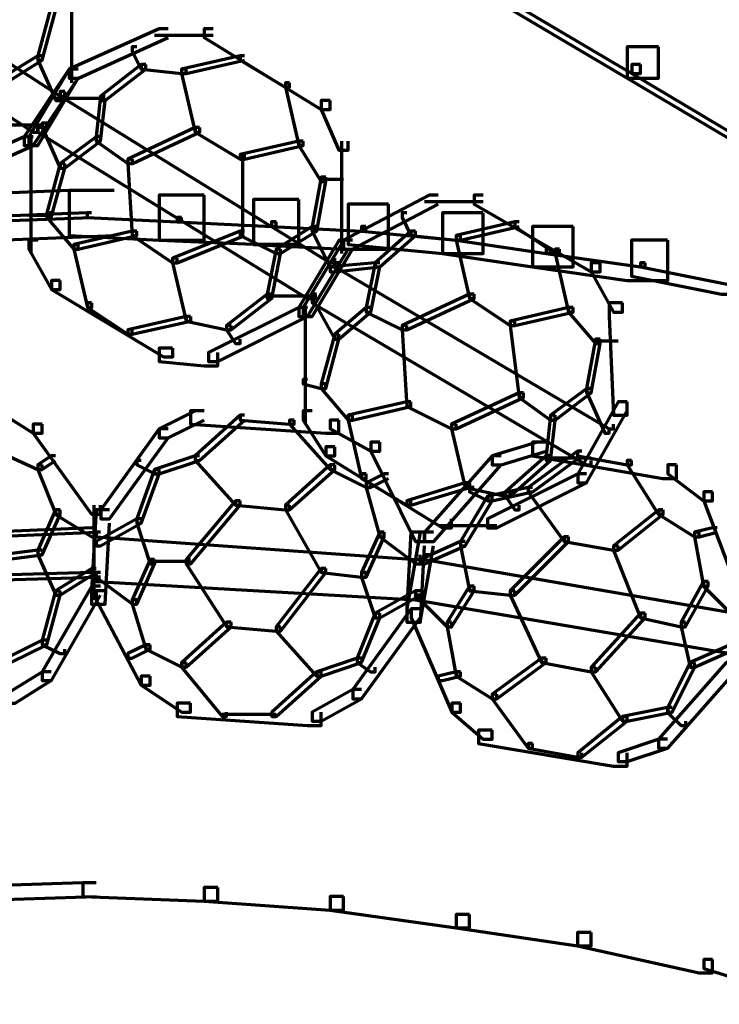
# Model space of a CAD drawing. Units: inches. Extents: x -19.7 to 20.1, y -18.1 to 25.3.
# Drawn here: x -3.7 to -3.2, y -6.8 to -6 of the extents above; entities that cross this region are included whole.
import ezdxf

# ---------------------------------------------------------------- set-up
doc = ezdxf.new("R2010")
doc.units = ezdxf.units.IN
doc.header["$MEASUREMENT"] = 0
doc.layers.add('Layer 1', color=7, linetype='Continuous')

# ---------------------------------------------------------------- blocks, each defined once
blk = doc.blocks.new('block 3')
at = {"layer": 'Layer 1', "color": 7, "lineweight": 70, "true_color": 0xffffff}
for points in [[(-3.91581, -5.9683), (-3.91913, -5.9683), (-3.91913, -5.97163), (-3.71926, -6.10163), (-3.71577, -6.10163), (-3.71577, -6.09831)], [(-3.93251, -5.99495), (-3.93577, -5.99495), (-3.93577, -5.99837), (-3.73916, -6.12827), (-3.73584, -6.12827), (-3.73584, -6.12496)], [(-3.38252, -6.0017), (-3.40601, -6.0017), (-3.40601, -6.0249), (-3.29917, -6.08826), (-3.27595, -6.08826), (-3.27595, -6.06504)], [(-3.71074, -6.00833), (-3.71074, -6.09167)], [(-3.39596, -6.01496), (-3.40247, -6.01496), (-3.40247, -6.0217), (-3.29585, -6.08493), (-3.28927, -6.08493), (-3.28927, -6.0783)], [(-3.72257, -6.03497), (-3.72589, -6.03497), (-3.73584, -6.07167), (-3.73584, -6.07499), (-3.73252, -6.07499), (-3.72257, -6.03829)], [(-3.63928, -6.05166), (-3.64591, -6.05166), (-3.71257, -6.08162), (-3.71257, -6.08826), (-3.70572, -6.08826), (-3.63928, -6.05819)], [(-3.60594, -6.05664), (-3.64922, -6.05664)], [(-3.60594, -6.05166), (-3.61247, -6.05166), (-3.61247, -6.05819), (-3.52596, -6.11157), (-3.51933, -6.11157), (-3.51933, -6.10494)], [(-3.73252, -6.07167), (-3.73584, -6.07167), (-3.76259, -6.08826), (-3.76259, -6.09167), (-3.75916, -6.09167), (-3.73252, -6.07499)], [(-3.73252, -6.07167), (-3.73584, -6.07167), (-3.73584, -6.07499), (-3.72241, -6.10494), (-3.71926, -6.10494), (-3.71926, -6.10163)], [(-3.66243, -6.06504), (-3.66591, -6.06504), (-3.66591, -6.06836), (-3.65923, -6.08162), (-3.65586, -6.08162), (-3.65586, -6.0783)], [(-3.58261, -6.07167), (-3.58593, -6.07167), (-3.62921, -6.08162), (-3.62921, -6.08493), (-3.62584, -6.08493), (-3.58261, -6.07499)], [(-3.58261, -6.07167), (-3.58593, -6.07167), (-3.58593, -6.07499), (-3.55249, -6.095), (-3.54928, -6.095), (-3.54928, -6.09167)], [(-3.27595, -6.06504), (-3.29928, -6.06504), (-3.29928, -6.08826), (-3.19248, -6.1516), (-3.16933, -6.1516), (-3.16933, -6.12827)], [(-3.65586, -6.0783), (-3.65923, -6.0783), (-3.6893, -6.10163), (-3.6893, -6.10494), (-3.68581, -6.10494), (-3.65586, -6.08162)], [(-3.65586, -6.0783), (-3.65923, -6.0783), (-3.65923, -6.08162), (-3.62921, -6.08493), (-3.62584, -6.08493), (-3.62584, -6.08162)], [(-3.28927, -6.0783), (-3.29585, -6.0783), (-3.29585, -6.08493), (-3.18939, -6.14827), (-3.18264, -6.14827), (-3.18264, -6.14176)], [(-3.70582, -6.08162), (-3.71246, -6.08162), (-3.74584, -6.1317), (-3.74584, -6.13833), (-3.7391, -6.13833), (-3.70582, -6.08826)], [(-3.70582, -6.08162), (-3.71246, -6.08162), (-3.74247, -6.1317), (-3.74247, -6.13833), (-3.73584, -6.13833), (-3.70582, -6.08826)], [(-3.62584, -6.08162), (-3.62921, -6.08162), (-3.62921, -6.08493), (-3.61921, -6.12827), (-3.61578, -6.12827), (-3.61578, -6.12496)], [(-3.54928, -6.09167), (-3.55238, -6.09167), (-3.55238, -6.095), (-3.54254, -6.13833), (-3.53917, -6.13833), (-3.53917, -6.1349)], [(-3.71577, -6.09831), (-3.71926, -6.09831), (-3.71926, -6.10163), (-3.51933, -6.22511), (-3.51584, -6.22511), (-3.51584, -6.2218)], [(-3.68581, -6.10329), (-3.72241, -6.10329)], [(-3.68581, -6.10163), (-3.6893, -6.10163), (-3.69245, -6.1317), (-3.69245, -6.1349), (-3.6893, -6.1349), (-3.68581, -6.10494)], [(-3.51933, -6.10494), (-3.52579, -6.10494), (-3.52579, -6.11157), (-3.5127, -6.14176), (-3.50589, -6.14176), (-3.50589, -6.1349)], [(-3.72921, -6.12164), (-3.73252, -6.12164), (-3.73252, -6.12496), (-3.71909, -6.15503), (-3.71577, -6.15503), (-3.71577, -6.1516)], [(-3.73252, -6.12318), (-3.76906, -6.12318)], [(-3.73252, -6.12496), (-3.73584, -6.12496), (-3.73584, -6.12827), (-3.53591, -6.25164), (-3.53259, -6.25164), (-3.53259, -6.24833)], [(-3.61589, -6.12496), (-3.61921, -6.12496), (-3.66907, -6.1484), (-3.66907, -6.1516), (-3.66575, -6.1516), (-3.61589, -6.12827)], [(-3.61589, -6.12496), (-3.61921, -6.12496), (-3.61921, -6.12827), (-3.58593, -6.1484), (-3.58261, -6.1484), (-3.58261, -6.14497)], [(-3.61589, -6.12496), (-3.61921, -6.12496), (-3.61921, -6.12827), (-3.58593, -6.1484), (-3.58261, -6.1484), (-3.58261, -6.14497)], [(-3.73916, -6.1317), (-3.74579, -6.1317), (-3.81251, -6.16166), (-3.81251, -6.16829), (-3.80576, -6.16829), (-3.73916, -6.13833)], [(-3.74087, -6.1317), (-3.74087, -6.21826)], [(-3.6893, -6.1317), (-3.69261, -6.1317), (-3.71926, -6.1516), (-3.71926, -6.15503), (-3.71577, -6.15503), (-3.6893, -6.1349)], [(-3.6893, -6.1317), (-3.69261, -6.1317), (-3.69261, -6.1349), (-3.66907, -6.1516), (-3.66575, -6.1516), (-3.66575, -6.1484)], [(-3.53923, -6.1349), (-3.54254, -6.1349), (-3.58593, -6.14497), (-3.58593, -6.1484), (-3.58261, -6.1484), (-3.53923, -6.13833)], [(-3.53923, -6.1349), (-3.54254, -6.1349), (-3.54254, -6.13833), (-3.52596, -6.16486), (-3.52247, -6.16486), (-3.52247, -6.16166)], [(-3.51082, -6.1349), (-3.51082, -6.21826)], [(-3.71577, -6.1516), (-3.71926, -6.1516), (-3.72921, -6.18819), (-3.72921, -6.19162), (-3.72589, -6.19162), (-3.71577, -6.15503)], [(-3.66591, -6.1484), (-3.66907, -6.1484), (-3.66907, -6.1516), (-3.66591, -6.20489), (-3.66243, -6.20489), (-3.66243, -6.20167)], [(-3.58416, -6.14497), (-3.58416, -6.20489)], [(-3.52247, -6.16166), (-3.52596, -6.16166), (-3.53259, -6.19826), (-3.53259, -6.20167), (-3.52911, -6.20167), (-3.52247, -6.16486)], [(-3.50921, -6.16332), (-3.52596, -6.16332)], [(-3.67924, -6.1715), (-3.71246, -6.1715), (-3.79918, -6.17493), (-3.79918, -6.20831), (-3.76579, -6.20831), (-3.67924, -6.20489)], [(-3.67924, -6.1715), (-3.71246, -6.1715), (-3.71246, -6.20489), (-3.64596, -6.20831), (-3.61258, -6.20831), (-3.61258, -6.17493)], [(-3.61258, -6.17493), (-3.64596, -6.17493), (-3.64596, -6.20831), (-3.57598, -6.2114), (-3.54249, -6.2114), (-3.54249, -6.17813)], [(-3.54254, -6.17813), (-3.57598, -6.17813), (-3.57598, -6.21163), (-3.50921, -6.21494), (-3.47594, -6.21494), (-3.47594, -6.18167)], [(-3.43918, -6.17493), (-3.44575, -6.17493), (-3.50921, -6.20831), (-3.50921, -6.21494), (-3.50258, -6.21494), (-3.43918, -6.18167)], [(-3.4059, -6.18001), (-3.44929, -6.18001)], [(-3.4059, -6.17493), (-3.41242, -6.17493), (-3.41242, -6.18167), (-3.32587, -6.23174), (-3.31923, -6.23174), (-3.31923, -6.22511)], [(-3.69593, -6.18819), (-3.69919, -6.18819), (-3.78592, -6.19162), (-3.78592, -6.19482), (-3.78255, -6.19482), (-3.69593, -6.19162)], [(-3.72589, -6.18819), (-3.72921, -6.18819), (-3.72921, -6.19162), (-3.70914, -6.21494), (-3.70582, -6.21494), (-3.70582, -6.21163)], [(-3.69593, -6.18819), (-3.69919, -6.18819), (-3.69919, -6.19162), (-3.63264, -6.19482), (-3.62921, -6.19482), (-3.62921, -6.19162)], [(-3.47594, -6.18167), (-3.50589, -6.18167), (-3.50589, -6.21163), (-3.43586, -6.21826), (-3.4059, -6.21826), (-3.4059, -6.18819)], [(-3.4625, -6.18819), (-3.46582, -6.18819), (-3.46582, -6.19162), (-3.45935, -6.20489), (-3.45593, -6.20489), (-3.45593, -6.20167)], [(-3.40601, -6.18819), (-3.43603, -6.18819), (-3.43603, -6.21826), (-3.36926, -6.2282), (-3.33929, -6.2282), (-3.33929, -6.19826)], [(-3.72589, -6.19006), (-3.74253, -6.19006)], [(-3.62921, -6.19162), (-3.63264, -6.19162), (-3.63264, -6.19482), (-3.56266, -6.19826), (-3.55912, -6.19826), (-3.55912, -6.19482)], [(-3.55924, -6.19482), (-3.56266, -6.19482), (-3.56266, -6.19826), (-3.49594, -6.20167), (-3.49268, -6.20167), (-3.49268, -6.19826)], [(-3.3792, -6.19482), (-3.38252, -6.19482), (-3.42591, -6.20489), (-3.42591, -6.20831), (-3.42254, -6.20831), (-3.3792, -6.19826)], [(-3.3792, -6.19482), (-3.38252, -6.19482), (-3.38252, -6.19826), (-3.35256, -6.21826), (-3.34924, -6.21826), (-3.34924, -6.21494)], [(-3.66243, -6.20167), (-3.66591, -6.20167), (-3.70914, -6.21163), (-3.70914, -6.21494), (-3.70582, -6.21494), (-3.66243, -6.20489)], [(-3.66243, -6.20167), (-3.66591, -6.20167), (-3.66591, -6.20489), (-3.63596, -6.22511), (-3.63247, -6.22511), (-3.63247, -6.2218)], [(-3.66243, -6.20167), (-3.66591, -6.20167), (-3.66591, -6.20489), (-3.63596, -6.22511), (-3.63247, -6.22511), (-3.63247, -6.2218)], [(-3.58261, -6.20167), (-3.58593, -6.20167), (-3.63596, -6.2218), (-3.63596, -6.22511), (-3.63242, -6.22511), (-3.58261, -6.20489)], [(-3.58261, -6.20167), (-3.58593, -6.20167), (-3.58593, -6.20489), (-3.55912, -6.21826), (-3.55591, -6.21826), (-3.55591, -6.21494)], [(-3.52928, -6.19826), (-3.53259, -6.19826), (-3.55924, -6.21494), (-3.55924, -6.21826), (-3.55591, -6.21826), (-3.52928, -6.20167)], [(-3.52928, -6.19826), (-3.53259, -6.19826), (-3.53259, -6.20167), (-3.51916, -6.2282), (-3.51584, -6.2282), (-3.51584, -6.22511)], [(-3.49268, -6.19826), (-3.49594, -6.19826), (-3.49594, -6.20167), (-3.42591, -6.20831), (-3.42259, -6.20831), (-3.42259, -6.20489)], [(-3.45593, -6.20167), (-3.45935, -6.20167), (-3.48589, -6.22511), (-3.48589, -6.2282), (-3.48251, -6.2282), (-3.45593, -6.20489)], [(-3.45593, -6.20167), (-3.45935, -6.20167), (-3.45935, -6.20489), (-3.42591, -6.20831), (-3.42254, -6.20831), (-3.42254, -6.20489)], [(-3.33929, -6.19826), (-3.36926, -6.19826), (-3.36926, -6.2282), (-3.29917, -6.23838), (-3.26915, -6.23838), (-3.26915, -6.20831)], [(-3.73584, -6.20831), (-3.74247, -6.20831), (-3.74247, -6.21494), (-3.72572, -6.2449), (-3.71926, -6.2449), (-3.71926, -6.23838)], [(-3.50589, -6.20831), (-3.51253, -6.20831), (-3.54249, -6.25827), (-3.54249, -6.26491), (-3.53591, -6.26491), (-3.50589, -6.21494)], [(-3.50258, -6.20831), (-3.50916, -6.20831), (-3.53917, -6.25827), (-3.53917, -6.26491), (-3.53259, -6.26491), (-3.50258, -6.21494)], [(-3.42265, -6.20489), (-3.42591, -6.20489), (-3.42591, -6.20831), (-3.35931, -6.21826), (-3.35593, -6.21826), (-3.35593, -6.21494)], [(-3.42254, -6.20489), (-3.42591, -6.20489), (-3.42591, -6.20831), (-3.41591, -6.25164), (-3.41242, -6.25164), (-3.41242, -6.24833)], [(-3.26931, -6.20831), (-3.29591, -6.20831), (-3.29591, -6.23507), (-3.22924, -6.24833), (-3.20266, -6.24833), (-3.20266, -6.22157)], [(-3.70582, -6.21163), (-3.70909, -6.21163), (-3.70909, -6.21494), (-3.69908, -6.25827), (-3.69577, -6.25827), (-3.69577, -6.25486)], [(-3.55591, -6.21494), (-3.55924, -6.21494), (-3.56587, -6.24833), (-3.56587, -6.25164), (-3.56249, -6.25164), (-3.55591, -6.21826)], [(-3.35593, -6.21494), (-3.35931, -6.21494), (-3.35931, -6.21826), (-3.28927, -6.2282), (-3.28596, -6.2282), (-3.28596, -6.22511)], [(-3.34924, -6.21494), (-3.35256, -6.21494), (-3.35256, -6.21826), (-3.34261, -6.26171), (-3.33919, -6.26171), (-3.33919, -6.25827)], [(-3.63247, -6.2218), (-3.63596, -6.2218), (-3.63596, -6.22511), (-3.62584, -6.26834), (-3.62252, -6.26834), (-3.62252, -6.26491)], [(-3.48251, -6.22511), (-3.48589, -6.22511), (-3.51916, -6.2282), (-3.51916, -6.23174), (-3.51584, -6.23174), (-3.48251, -6.2282)], [(-3.5127, -6.22511), (-3.51579, -6.22511), (-3.51579, -6.2282), (-3.31254, -6.34827), (-3.30922, -6.34827), (-3.30922, -6.34484)], [(-3.48251, -6.22511), (-3.48589, -6.22511), (-3.49252, -6.25827), (-3.49252, -6.26171), (-3.4892, -6.26171), (-3.48251, -6.2282)], [(-3.31923, -6.22511), (-3.32581, -6.22511), (-3.32581, -6.23174), (-3.30922, -6.26171), (-3.30265, -6.26171), (-3.30265, -6.25486)], [(-3.28596, -6.22511), (-3.28927, -6.22511), (-3.28927, -6.2282), (-3.22261, -6.24159), (-3.21935, -6.24159), (-3.21935, -6.23838)], [(-3.71926, -6.23838), (-3.72572, -6.23838), (-3.72572, -6.24501), (-3.64259, -6.29498), (-3.63579, -6.29498), (-3.63579, -6.28834)], [(-3.56255, -6.24833), (-3.56587, -6.24833), (-3.59588, -6.27166), (-3.59588, -6.27497), (-3.59256, -6.27497), (-3.56255, -6.25164)], [(-3.52911, -6.24999), (-3.56581, -6.24999)], [(-3.52928, -6.24833), (-3.53259, -6.24833), (-3.53259, -6.25164), (-3.51584, -6.28171), (-3.5127, -6.28171), (-3.5127, -6.27818)], [(-3.52928, -6.25164), (-3.53259, -6.25164), (-3.53259, -6.25486), (-3.32929, -6.37501), (-3.32581, -6.37501), (-3.32581, -6.3717)], [(-3.41254, -6.24833), (-3.41591, -6.24833), (-3.46582, -6.27166), (-3.46582, -6.27497), (-3.46245, -6.27497), (-3.41254, -6.25164)], [(-3.41254, -6.24833), (-3.41591, -6.24833), (-3.41591, -6.25164), (-3.38589, -6.27166), (-3.38252, -6.27166), (-3.38252, -6.26834)], [(-3.41254, -6.24833), (-3.41591, -6.24833), (-3.41591, -6.25164), (-3.38589, -6.27166), (-3.38252, -6.27166), (-3.38252, -6.26834)], [(-3.69593, -6.25486), (-3.69908, -6.25486), (-3.69908, -6.25827), (-3.66907, -6.27818), (-3.66591, -6.27818), (-3.66591, -6.27497)], [(-3.53591, -6.25827), (-3.54249, -6.25827), (-3.60926, -6.29167), (-3.60926, -6.2983), (-3.6024, -6.2983), (-3.53591, -6.26491)], [(-3.53762, -6.2584), (-3.53762, -6.34484)], [(-3.48937, -6.25827), (-3.49252, -6.25827), (-3.51584, -6.27818), (-3.51584, -6.28171), (-3.5127, -6.28171), (-3.48937, -6.26171)], [(-3.48937, -6.25827), (-3.49252, -6.25827), (-3.49252, -6.26171), (-3.46577, -6.27497), (-3.4625, -6.27497), (-3.4625, -6.27166)], [(-3.33929, -6.25827), (-3.34261, -6.25827), (-3.38589, -6.26834), (-3.38589, -6.27166), (-3.38252, -6.27166), (-3.33929, -6.26171)], [(-3.33929, -6.25827), (-3.34261, -6.25827), (-3.34261, -6.26171), (-3.32254, -6.28493), (-3.31923, -6.28493), (-3.31923, -6.28171)], [(-3.30265, -6.25486), (-3.31254, -6.25486), (-3.31254, -6.26491), (-3.30922, -6.3382), (-3.29928, -6.3382), (-3.29928, -6.32826)], [(-3.62258, -6.26491), (-3.62579, -6.26491), (-3.66907, -6.27497), (-3.66907, -6.27818), (-3.66591, -6.27818), (-3.62258, -6.26834)], [(-3.62258, -6.26491), (-3.62579, -6.26491), (-3.62579, -6.26834), (-3.59577, -6.27497), (-3.59256, -6.27497), (-3.59256, -6.27166)], [(-3.38252, -6.26834), (-3.38589, -6.26834), (-3.38589, -6.27166), (-3.3792, -6.32494), (-3.37589, -6.32494), (-3.37589, -6.32163)], [(-3.59256, -6.27166), (-3.59588, -6.27166), (-3.59588, -6.27497), (-3.58925, -6.28493), (-3.58593, -6.28493), (-3.58593, -6.28171)], [(-3.4625, -6.27166), (-3.46582, -6.27166), (-3.46582, -6.27497), (-3.4625, -6.33157), (-3.45935, -6.33157), (-3.45935, -6.32826)], [(-3.5127, -6.27818), (-3.51579, -6.27818), (-3.52596, -6.31489), (-3.52596, -6.31831), (-3.52247, -6.31831), (-3.5127, -6.28171)], [(-3.31923, -6.28171), (-3.32254, -6.28171), (-3.32929, -6.31831), (-3.32929, -6.32163), (-3.32581, -6.32163), (-3.31923, -6.28493)], [(-3.30591, -6.28326), (-3.32254, -6.28326)], [(-3.63596, -6.28834), (-3.64596, -6.28834), (-3.64596, -6.2983), (-3.61247, -6.30161), (-3.60251, -6.30161), (-3.60251, -6.29167)], [(-3.53591, -6.31167), (-3.53923, -6.31167), (-3.53923, -6.31489), (-3.52579, -6.31831), (-3.52247, -6.31831), (-3.52247, -6.31489)], [(-3.52247, -6.31489), (-3.52596, -6.31489), (-3.52596, -6.31831), (-3.50589, -6.34174), (-3.50258, -6.34174), (-3.50258, -6.3382)], [(-3.32587, -6.31831), (-3.32912, -6.31831), (-3.35593, -6.3382), (-3.35593, -6.34174), (-3.35256, -6.34174), (-3.32587, -6.32163)], [(-3.32587, -6.31831), (-3.32912, -6.31831), (-3.32912, -6.32163), (-3.31586, -6.35147), (-3.31254, -6.35147), (-3.31254, -6.34827)], [(-3.37589, -6.32163), (-3.3792, -6.32163), (-3.42923, -6.34484), (-3.42923, -6.34827), (-3.42586, -6.34827), (-3.37589, -6.32494)], [(-3.37589, -6.32163), (-3.3792, -6.32163), (-3.3792, -6.32494), (-3.35593, -6.34174), (-3.35245, -6.34174), (-3.35245, -6.3382)], [(-3.75916, -6.32826), (-3.76569, -6.32826), (-3.76569, -6.33489), (-3.73916, -6.35147), (-3.73252, -6.35147), (-3.73252, -6.34484)], [(-3.45935, -6.32826), (-3.4625, -6.32826), (-3.50589, -6.3382), (-3.50589, -6.34174), (-3.50258, -6.34174), (-3.45935, -6.33157)], [(-3.45935, -6.32826), (-3.4625, -6.32826), (-3.4625, -6.33157), (-3.42923, -6.34827), (-3.42591, -6.34827), (-3.42591, -6.34484)], [(-3.45935, -6.32826), (-3.4625, -6.32826), (-3.4625, -6.33157), (-3.42923, -6.34827), (-3.42591, -6.34827), (-3.42591, -6.34484)], [(-3.29928, -6.32826), (-3.30575, -6.32826), (-3.33575, -6.38165), (-3.33575, -6.38829), (-3.32929, -6.38829), (-3.29928, -6.33489)], [(-3.61258, -6.33489), (-3.6191, -6.33489), (-3.64596, -6.34827), (-3.64596, -6.3549), (-3.63928, -6.3549), (-3.61258, -6.34174)], [(-3.61258, -6.33489), (-3.62258, -6.33489), (-3.62258, -6.34484), (-3.52247, -6.35147), (-3.5127, -6.35147), (-3.5127, -6.34174)], [(-3.58261, -6.3382), (-3.58593, -6.3382), (-3.6191, -6.36816), (-3.6191, -6.3717), (-3.61589, -6.3717), (-3.58261, -6.34174)], [(-3.58261, -6.3382), (-3.58593, -6.3382), (-3.58593, -6.34174), (-3.54928, -6.34484), (-3.54586, -6.34484), (-3.54586, -6.34174)], [(-3.54586, -6.34174), (-3.54928, -6.34174), (-3.54928, -6.34484), (-3.51933, -6.37834), (-3.51584, -6.37834), (-3.51584, -6.37501)], [(-3.53259, -6.33489), (-3.53917, -6.33489), (-3.53917, -6.34174), (-3.52242, -6.36816), (-3.51584, -6.36816), (-3.51584, -6.36153)], [(-3.5127, -6.34174), (-3.51916, -6.34174), (-3.51916, -6.34827), (-3.4892, -6.36485), (-3.48251, -6.36485), (-3.48251, -6.35822)], [(-3.50258, -6.3382), (-3.50589, -6.3382), (-3.50589, -6.34174), (-3.49594, -6.38497), (-3.49247, -6.38497), (-3.49247, -6.38165)], [(-3.35256, -6.3382), (-3.35593, -6.3382), (-3.35908, -6.36816), (-3.35908, -6.3717), (-3.35593, -6.3717), (-3.35256, -6.34174)], [(-3.73252, -6.34484), (-3.7391, -6.34484), (-3.7391, -6.35147), (-3.69593, -6.4115), (-3.6893, -6.4115), (-3.6893, -6.40487)], [(-3.63928, -6.34827), (-3.64591, -6.34827), (-3.68913, -6.4083), (-3.68913, -6.41482), (-3.68256, -6.41482), (-3.63928, -6.3549)], [(-3.42591, -6.34484), (-3.42923, -6.34484), (-3.42923, -6.34827), (-3.41928, -6.3916), (-3.41574, -6.3916), (-3.41574, -6.38829)], [(-3.76259, -6.36153), (-3.76569, -6.36153), (-3.76569, -6.36485), (-3.73567, -6.37834), (-3.73252, -6.37834), (-3.73252, -6.37501)], [(-3.51584, -6.36153), (-3.52242, -6.36153), (-3.52242, -6.36816), (-3.43603, -6.42167), (-3.42923, -6.42167), (-3.42923, -6.41493)], [(-3.48251, -6.35822), (-3.4892, -6.35822), (-3.4892, -6.36485), (-3.45593, -6.43163), (-3.44929, -6.43163), (-3.44929, -6.42476)], [(-3.35925, -6.35822), (-3.36572, -6.35822), (-3.39927, -6.36816), (-3.39927, -6.37501), (-3.39252, -6.37501), (-3.35925, -6.36485)], [(-3.35925, -6.35822), (-3.36926, -6.35822), (-3.36926, -6.36816), (-3.27269, -6.38497), (-3.26257, -6.38497), (-3.26257, -6.37501)], [(-3.72257, -6.36816), (-3.72589, -6.36816), (-3.73584, -6.37501), (-3.73584, -6.37834), (-3.73252, -6.37834), (-3.72257, -6.3717)], [(-3.61589, -6.36816), (-3.61921, -6.36816), (-3.64922, -6.37834), (-3.64922, -6.38165), (-3.64596, -6.38165), (-3.61589, -6.3717)], [(-3.61589, -6.36816), (-3.61921, -6.36816), (-3.61921, -6.3717), (-3.58925, -6.40487), (-3.58593, -6.40487), (-3.58593, -6.40167)], [(-3.39252, -6.36816), (-3.39916, -6.36816), (-3.44929, -6.42487), (-3.44929, -6.43163), (-3.44249, -6.43163), (-3.39252, -6.37501)], [(-3.35593, -6.36816), (-3.35925, -6.36816), (-3.38932, -6.39492), (-3.38932, -6.39823), (-3.38589, -6.39823), (-3.35593, -6.3717)], [(-3.33266, -6.36485), (-3.33592, -6.36485), (-3.37257, -6.3916), (-3.37257, -6.39492), (-3.3692, -6.39492), (-3.33266, -6.36816)], [(-3.32587, -6.36994), (-3.35908, -6.36994)], [(-3.33266, -6.36485), (-3.33592, -6.36485), (-3.33592, -6.36816), (-3.29928, -6.37501), (-3.29591, -6.37501), (-3.29591, -6.3717)], [(-3.73252, -6.37501), (-3.73584, -6.37501), (-3.73584, -6.37834), (-3.72241, -6.4115), (-3.71926, -6.4115), (-3.71926, -6.4083)], [(-3.65923, -6.3717), (-3.66243, -6.3717), (-3.66243, -6.37501), (-3.64905, -6.38165), (-3.64596, -6.38165), (-3.64596, -6.37834)], [(-3.64596, -6.37834), (-3.64922, -6.37834), (-3.66243, -6.41493), (-3.66243, -6.41824), (-3.65923, -6.41824), (-3.64596, -6.38165)], [(-3.51584, -6.37501), (-3.51933, -6.37501), (-3.55238, -6.40487), (-3.55238, -6.4083), (-3.54928, -6.4083), (-3.51584, -6.37834)], [(-3.51584, -6.37501), (-3.51933, -6.37501), (-3.51933, -6.37834), (-3.49247, -6.3916), (-3.48937, -6.3916), (-3.48937, -6.38829)], [(-3.29591, -6.3717), (-3.29928, -6.3717), (-3.29928, -6.37501), (-3.27595, -6.41161), (-3.27263, -6.41161), (-3.27263, -6.4083)], [(-3.26257, -6.37501), (-3.26915, -6.37501), (-3.26915, -6.38165), (-3.24262, -6.40167), (-3.23593, -6.40167), (-3.23593, -6.39492)], [(-3.49252, -6.38165), (-3.49594, -6.38165), (-3.49594, -6.38497), (-3.4625, -6.40487), (-3.45935, -6.40487), (-3.45935, -6.40167)], [(-3.47588, -6.38165), (-3.47925, -6.38165), (-3.49252, -6.38829), (-3.49252, -6.3916), (-3.48937, -6.3916), (-3.47588, -6.38497)], [(-3.32929, -6.38165), (-3.33575, -6.38165), (-3.40259, -6.41493), (-3.40259, -6.42167), (-3.39573, -6.42167), (-3.32929, -6.38829)], [(-3.48937, -6.38829), (-3.49252, -6.38829), (-3.49252, -6.3916), (-3.48251, -6.4282), (-3.47919, -6.4282), (-3.47919, -6.42476)], [(-3.41591, -6.38829), (-3.41928, -6.38829), (-3.4625, -6.40167), (-3.4625, -6.40487), (-3.45935, -6.40487), (-3.41591, -6.3916)], [(-3.41591, -6.38829), (-3.41928, -6.38829), (-3.41928, -6.3916), (-3.38932, -6.39823), (-3.38589, -6.39823), (-3.38589, -6.39492)], [(-3.41254, -6.3916), (-3.41591, -6.3916), (-3.41591, -6.39492), (-3.40247, -6.40167), (-3.39927, -6.40167), (-3.39927, -6.39823)], [(-3.36926, -6.3916), (-3.37252, -6.3916), (-3.40247, -6.39823), (-3.40247, -6.40167), (-3.39927, -6.40167), (-3.36926, -6.39492)], [(-3.36926, -6.3916), (-3.37252, -6.3916), (-3.37252, -6.39492), (-3.34582, -6.43163), (-3.34261, -6.43163), (-3.34261, -6.4282)], [(-3.39927, -6.39823), (-3.40259, -6.39823), (-3.42254, -6.43163), (-3.42254, -6.43494), (-3.41922, -6.43494), (-3.39927, -6.40167)], [(-3.38589, -6.39492), (-3.38932, -6.39492), (-3.38932, -6.39823), (-3.38252, -6.4083), (-3.3792, -6.4083), (-3.3792, -6.40487)], [(-3.23593, -6.39492), (-3.24251, -6.39492), (-3.24251, -6.40167), (-3.21598, -6.47153), (-3.20934, -6.47153), (-3.20934, -6.4649)], [(-3.69427, -6.40487), (-3.69427, -6.47485)], [(-3.58593, -6.40167), (-3.58925, -6.40167), (-3.62584, -6.445), (-3.62584, -6.4482), (-3.62252, -6.4482), (-3.58593, -6.40487)], [(-3.58593, -6.40167), (-3.58925, -6.40167), (-3.58925, -6.40487), (-3.55249, -6.4083), (-3.54928, -6.4083), (-3.54928, -6.40487)], [(-3.58593, -6.40167), (-3.58925, -6.40167), (-3.58925, -6.40487), (-3.55249, -6.4083), (-3.54928, -6.4083), (-3.54928, -6.40487)], [(-3.54928, -6.40487), (-3.55238, -6.40487), (-3.55238, -6.4083), (-3.52579, -6.45483), (-3.52247, -6.45483), (-3.52247, -6.45163)], [(-3.71926, -6.4083), (-3.72257, -6.4083), (-3.73584, -6.43826), (-3.73584, -6.44157), (-3.73252, -6.44157), (-3.71926, -6.41161)], [(-3.71926, -6.4083), (-3.72257, -6.4083), (-3.72257, -6.41161), (-3.69577, -6.4282), (-3.69261, -6.4282), (-3.69261, -6.42487)], [(-3.68256, -6.4083), (-3.69261, -6.4083), (-3.69593, -6.46821), (-3.69593, -6.47816), (-3.68581, -6.47816), (-3.68256, -6.41824)], [(-3.27269, -6.4083), (-3.27578, -6.4083), (-3.30922, -6.43494), (-3.30922, -6.43826), (-3.30575, -6.43826), (-3.27269, -6.41161)], [(-3.27269, -6.4083), (-3.27578, -6.4083), (-3.27578, -6.41161), (-3.24925, -6.4282), (-3.24582, -6.4282), (-3.24582, -6.42487)], [(-3.69261, -6.42167), (-3.69577, -6.42167), (-3.93251, -6.43163), (-3.93251, -6.43494), (-3.92919, -6.43494), (-3.69261, -6.42487)], [(-3.65923, -6.41493), (-3.66243, -6.41493), (-3.69261, -6.43163), (-3.69261, -6.43494), (-3.6893, -6.43494), (-3.65923, -6.41824)], [(-3.65923, -6.41493), (-3.66243, -6.41493), (-3.66243, -6.41824), (-3.65254, -6.4482), (-3.64905, -6.4482), (-3.64905, -6.445)], [(-3.39584, -6.42002), (-3.43918, -6.42002)], [(-3.23261, -6.42167), (-3.23593, -6.42167), (-3.24936, -6.42487), (-3.24936, -6.4282), (-3.24594, -6.4282), (-3.23261, -6.42487)], [(-3.6893, -6.42487), (-3.69261, -6.42487), (-3.69261, -6.4282), (-3.45582, -6.445), (-3.4525, -6.445), (-3.4525, -6.44157)], [(-3.47925, -6.42487), (-3.48235, -6.42487), (-3.49594, -6.45483), (-3.49594, -6.45827), (-3.49252, -6.45827), (-3.47925, -6.4282)], [(-3.47925, -6.42487), (-3.48235, -6.42487), (-3.48235, -6.4282), (-3.45582, -6.4482), (-3.45239, -6.4482), (-3.45239, -6.445)], [(-3.44929, -6.42487), (-3.45935, -6.42487), (-3.4625, -6.48159), (-3.4625, -6.49143), (-3.45239, -6.49143), (-3.44929, -6.43494)], [(-3.44266, -6.42487), (-3.4525, -6.42487), (-3.46245, -6.48159), (-3.46245, -6.49143), (-3.4525, -6.49143), (-3.44266, -6.43494)], [(-3.34261, -6.4282), (-3.34593, -6.4282), (-3.38589, -6.46821), (-3.38589, -6.47153), (-3.38252, -6.47153), (-3.34261, -6.43163)], [(-3.34261, -6.4282), (-3.34593, -6.4282), (-3.34593, -6.43163), (-3.30928, -6.43826), (-3.30591, -6.43826), (-3.30591, -6.43494)], [(-3.34261, -6.4282), (-3.34593, -6.4282), (-3.34593, -6.43163), (-3.30928, -6.43826), (-3.30591, -6.43826), (-3.30591, -6.43494)], [(-3.24594, -6.42487), (-3.24936, -6.42487), (-3.24936, -6.4282), (-3.24262, -6.4649), (-3.23931, -6.4649), (-3.23931, -6.46147)], [(-3.41928, -6.43163), (-3.42254, -6.43163), (-3.45239, -6.445), (-3.45239, -6.4482), (-3.44929, -6.4482), (-3.41928, -6.43494)], [(-3.41928, -6.43163), (-3.42254, -6.43163), (-3.42254, -6.43494), (-3.41591, -6.4681), (-3.41254, -6.4681), (-3.41254, -6.4649)], [(-3.30591, -6.43494), (-3.30928, -6.43494), (-3.30928, -6.43826), (-3.28922, -6.48834), (-3.28596, -6.48834), (-3.28596, -6.4848)], [(-3.73252, -6.43826), (-3.73584, -6.43826), (-3.76259, -6.44157), (-3.76259, -6.445), (-3.75916, -6.445), (-3.73252, -6.44157)], [(-3.73252, -6.43826), (-3.73584, -6.43826), (-3.73584, -6.44157), (-3.72241, -6.47153), (-3.71926, -6.47153), (-3.71926, -6.46821)], [(-3.44587, -6.44157), (-3.44929, -6.44157), (-3.44929, -6.445), (-3.21929, -6.4848), (-3.21598, -6.4848), (-3.21598, -6.48159)], [(-3.64922, -6.445), (-3.65243, -6.445), (-3.66591, -6.47485), (-3.66591, -6.47816), (-3.66243, -6.47816), (-3.64922, -6.4482)], [(-3.62258, -6.44666), (-3.65254, -6.44666)], [(-3.62258, -6.445), (-3.62579, -6.445), (-3.62579, -6.4482), (-3.59577, -6.49497), (-3.59256, -6.49497), (-3.59256, -6.49143)], [(-3.69261, -6.45483), (-3.69577, -6.45483), (-3.92919, -6.46147), (-3.92919, -6.4649), (-3.92582, -6.4649), (-3.69261, -6.45827)], [(-3.69261, -6.45163), (-3.69577, -6.45163), (-3.72257, -6.46821), (-3.72257, -6.47153), (-3.71926, -6.47153), (-3.69261, -6.45483)], [(-3.6893, -6.45483), (-3.69261, -6.45483), (-3.69261, -6.45827), (-3.66575, -6.47816), (-3.66243, -6.47816), (-3.66243, -6.47485)], [(-3.6893, -6.45827), (-3.69261, -6.45827), (-3.69261, -6.46147), (-3.45582, -6.47485), (-3.4525, -6.47485), (-3.4525, -6.47153)], [(-3.52247, -6.45163), (-3.52596, -6.45163), (-3.55912, -6.49497), (-3.55912, -6.49828), (-3.55591, -6.49828), (-3.52247, -6.45483)], [(-3.52247, -6.45163), (-3.52596, -6.45163), (-3.52596, -6.45483), (-3.49594, -6.45827), (-3.49252, -6.45827), (-3.49252, -6.45483)], [(-3.49252, -6.45483), (-3.49594, -6.45483), (-3.49594, -6.45827), (-3.48589, -6.48834), (-3.48235, -6.48834), (-3.48235, -6.4848)], [(-3.6893, -6.4649), (-3.69577, -6.4649), (-3.73252, -6.52824), (-3.73252, -6.53487), (-3.72572, -6.53487), (-3.6893, -6.47153)], [(-3.41254, -6.4649), (-3.41591, -6.4649), (-3.43249, -6.49143), (-3.43249, -6.49497), (-3.42923, -6.49497), (-3.41254, -6.46821)], [(-3.41254, -6.4649), (-3.41591, -6.4649), (-3.41591, -6.46821), (-3.38589, -6.47153), (-3.38252, -6.47153), (-3.38252, -6.46821)], [(-3.23931, -6.46147), (-3.24262, -6.46147), (-3.25915, -6.49143), (-3.25915, -6.49497), (-3.25589, -6.49497), (-3.23931, -6.4649)], [(-3.23931, -6.46147), (-3.24262, -6.46147), (-3.24262, -6.4649), (-3.21929, -6.48834), (-3.21581, -6.48834), (-3.21581, -6.4848)], [(-3.71926, -6.46821), (-3.72257, -6.46821), (-3.73252, -6.50491), (-3.73252, -6.50823), (-3.72921, -6.50823), (-3.71926, -6.47153)], [(-3.68581, -6.46821), (-3.69245, -6.46821), (-3.69245, -6.47485), (-3.65923, -6.53819), (-3.65254, -6.53819), (-3.65254, -6.53156)], [(-3.4525, -6.46821), (-3.45593, -6.46821), (-3.48589, -6.4848), (-3.48589, -6.48834), (-3.48251, -6.48834), (-3.4525, -6.47153)], [(-3.4525, -6.46821), (-3.45593, -6.46821), (-3.45593, -6.47153), (-3.43254, -6.49497), (-3.42917, -6.49497), (-3.42917, -6.49143)], [(-3.4525, -6.47153), (-3.45593, -6.47153), (-3.45593, -6.47485), (-3.22261, -6.51476), (-3.21913, -6.51476), (-3.21913, -6.51156)], [(-3.38252, -6.46821), (-3.38589, -6.46821), (-3.38589, -6.47153), (-3.36262, -6.52139), (-3.35908, -6.52139), (-3.35908, -6.5183)], [(-3.66243, -6.47485), (-3.66591, -6.47485), (-3.66591, -6.47816), (-3.65586, -6.51156), (-3.65243, -6.51156), (-3.65243, -6.50823)], [(-3.4525, -6.48159), (-3.45919, -6.48159), (-3.50247, -6.5415), (-3.50247, -6.54826), (-3.49594, -6.54826), (-3.4525, -6.48834)], [(-3.48251, -6.4848), (-3.48589, -6.4848), (-3.49915, -6.5183), (-3.49915, -6.52139), (-3.49594, -6.52139), (-3.48251, -6.48834)], [(-3.4525, -6.48159), (-3.45919, -6.48159), (-3.45919, -6.48834), (-3.42917, -6.5582), (-3.42254, -6.5582), (-3.42254, -6.55146)], [(-3.28596, -6.4848), (-3.28922, -6.4848), (-3.32587, -6.52493), (-3.32587, -6.52824), (-3.32249, -6.52824), (-3.28596, -6.48834)], [(-3.28596, -6.4848), (-3.28922, -6.4848), (-3.28922, -6.48834), (-3.2592, -6.49497), (-3.25589, -6.49497), (-3.25589, -6.49143)], [(-3.59256, -6.49143), (-3.59588, -6.49143), (-3.62916, -6.52139), (-3.62916, -6.52493), (-3.62579, -6.52493), (-3.59256, -6.49497)], [(-3.59256, -6.49143), (-3.59588, -6.49143), (-3.59588, -6.49497), (-3.55924, -6.49828), (-3.55591, -6.49828), (-3.55591, -6.49497)], [(-3.59256, -6.49143), (-3.59588, -6.49143), (-3.59588, -6.49497), (-3.55924, -6.49828), (-3.55591, -6.49828), (-3.55591, -6.49497)], [(-3.55591, -6.49497), (-3.55924, -6.49497), (-3.55924, -6.49828), (-3.52928, -6.53156), (-3.52596, -6.53156), (-3.52596, -6.52824)], [(-3.42923, -6.49143), (-3.43254, -6.49143), (-3.43254, -6.49497), (-3.42591, -6.53156), (-3.42254, -6.53156), (-3.42254, -6.52824)], [(-3.25589, -6.49143), (-3.2592, -6.49143), (-3.2592, -6.49497), (-3.25257, -6.52493), (-3.24936, -6.52493), (-3.24936, -6.52139)], [(-3.72921, -6.50491), (-3.73252, -6.50491), (-3.75916, -6.5183), (-3.75916, -6.52139), (-3.75585, -6.52139), (-3.72921, -6.50823)], [(-3.72921, -6.50491), (-3.73252, -6.50491), (-3.73252, -6.50823), (-3.71909, -6.51476), (-3.71577, -6.51476), (-3.71577, -6.51156)], [(-3.65254, -6.50823), (-3.65586, -6.50823), (-3.66907, -6.51476), (-3.66907, -6.5183), (-3.66591, -6.5183), (-3.65254, -6.51156)], [(-3.65254, -6.50823), (-3.65586, -6.50823), (-3.65586, -6.51156), (-3.62916, -6.52493), (-3.62584, -6.52493), (-3.62584, -6.52139)], [(-3.21929, -6.50823), (-3.22261, -6.50823), (-3.25257, -6.52139), (-3.25257, -6.52493), (-3.24936, -6.52493), (-3.21929, -6.51156)], [(-3.62584, -6.52139), (-3.62921, -6.52139), (-3.62921, -6.52493), (-3.5992, -6.56152), (-3.59588, -6.56152), (-3.59588, -6.5582)], [(-3.49594, -6.5183), (-3.4991, -6.5183), (-3.52911, -6.52824), (-3.52911, -6.53156), (-3.52596, -6.53156), (-3.49594, -6.52139)], [(-3.49594, -6.5183), (-3.4991, -6.5183), (-3.4991, -6.52139), (-3.48937, -6.52824), (-3.48583, -6.52824), (-3.48583, -6.52493)], [(-3.35925, -6.5183), (-3.36262, -6.5183), (-3.39927, -6.54483), (-3.39927, -6.54826), (-3.39573, -6.54826), (-3.35925, -6.52139)], [(-3.35925, -6.5183), (-3.36262, -6.5183), (-3.36262, -6.52139), (-3.32587, -6.52824), (-3.32254, -6.52824), (-3.32254, -6.52493)], [(-3.35925, -6.5183), (-3.36262, -6.5183), (-3.36262, -6.52139), (-3.32587, -6.52824), (-3.32254, -6.52824), (-3.32254, -6.52493)], [(-3.21929, -6.52139), (-3.22593, -6.52139), (-3.27595, -6.57821), (-3.27595, -6.58496), (-3.26915, -6.58496), (-3.21929, -6.52824)], [(-3.24936, -6.52139), (-3.25257, -6.52139), (-3.26915, -6.55489), (-3.26915, -6.5582), (-3.26589, -6.5582), (-3.24936, -6.52493)], [(-3.72589, -6.52824), (-3.73235, -6.52824), (-3.75916, -6.54483), (-3.75916, -6.55146), (-3.75253, -6.55146), (-3.72589, -6.53487)], [(-3.65254, -6.53156), (-3.65917, -6.53156), (-3.65917, -6.53819), (-3.62916, -6.5582), (-3.62258, -6.5582), (-3.62258, -6.55146)], [(-3.52596, -6.52824), (-3.52928, -6.52824), (-3.56249, -6.5582), (-3.56249, -6.56152), (-3.55924, -6.56152), (-3.52596, -6.53156)], [(-3.42254, -6.52824), (-3.42591, -6.52824), (-3.43918, -6.53156), (-3.43918, -6.53487), (-3.43603, -6.53487), (-3.42254, -6.53156)], [(-3.42254, -6.52824), (-3.42591, -6.52824), (-3.42591, -6.53156), (-3.39916, -6.54826), (-3.39584, -6.54826), (-3.39584, -6.54483)], [(-3.32254, -6.52493), (-3.32587, -6.52493), (-3.32587, -6.52824), (-3.30265, -6.56494), (-3.29917, -6.56494), (-3.29917, -6.56152)], [(-3.49594, -6.5415), (-3.50247, -6.5415), (-3.53254, -6.5582), (-3.53254, -6.56494), (-3.52596, -6.56494), (-3.49594, -6.54826)], [(-3.39584, -6.54483), (-3.39927, -6.54483), (-3.39927, -6.54826), (-3.37252, -6.58496), (-3.36926, -6.58496), (-3.36926, -6.58142)], [(-3.62258, -6.55146), (-3.63247, -6.55146), (-3.63247, -6.56152), (-3.53591, -6.56816), (-3.52596, -6.56816), (-3.52596, -6.5582)], [(-3.42254, -6.55146), (-3.42917, -6.55146), (-3.42917, -6.5582), (-3.4059, -6.57821), (-3.39916, -6.57821), (-3.39916, -6.57157)], [(-3.55912, -6.55998), (-3.5992, -6.55998)], [(-3.26589, -6.55489), (-3.26931, -6.55489), (-3.30259, -6.56152), (-3.30259, -6.56494), (-3.29928, -6.56494), (-3.26589, -6.5582)], [(-3.26589, -6.55489), (-3.26931, -6.55489), (-3.26931, -6.5582), (-3.2592, -6.56816), (-3.25578, -6.56816), (-3.25578, -6.56494)], [(-3.29928, -6.56152), (-3.30265, -6.56152), (-3.33575, -6.58827), (-3.33575, -6.59147), (-3.33266, -6.59147), (-3.29928, -6.56494)], [(-3.39927, -6.57157), (-3.40922, -6.57157), (-3.40922, -6.58142), (-3.30928, -6.59823), (-3.29928, -6.59823), (-3.29928, -6.58827)], [(-3.36926, -6.58142), (-3.37252, -6.58142), (-3.37252, -6.58496), (-3.33592, -6.59147), (-3.33266, -6.59147), (-3.33266, -6.58827)], [(-3.26931, -6.57821), (-3.27578, -6.57821), (-3.30575, -6.58827), (-3.30575, -6.5949), (-3.29928, -6.5949), (-3.26931, -6.58496)], [(-3.69261, -6.68479), (-3.70251, -6.68479), (-3.8093, -6.6881), (-3.8093, -6.69827), (-3.79918, -6.69827), (-3.69261, -6.69484)], [(-3.69261, -6.68479), (-3.70251, -6.68479), (-3.70251, -6.69484), (-3.61258, -6.69827), (-3.60251, -6.69827), (-3.60251, -6.6881)], [(-3.60251, -6.6881), (-3.61258, -6.6881), (-3.61258, -6.69827), (-3.51916, -6.7049), (-3.50921, -6.7049), (-3.50921, -6.69484)], [(-3.50921, -6.69484), (-3.51933, -6.69484), (-3.51933, -6.7049), (-3.42586, -6.71817), (-3.41591, -6.71817), (-3.41591, -6.70822)], [(-3.41591, -6.70822), (-3.42591, -6.70822), (-3.42591, -6.71817), (-3.33598, -6.73154), (-3.32587, -6.73154), (-3.32587, -6.72149)], [(-3.32587, -6.72149), (-3.33598, -6.72149), (-3.33598, -6.73154), (-3.24594, -6.75156), (-3.2361, -6.75156), (-3.2361, -6.7415)], [(-3.2361, -6.7415), (-3.24251, -6.7415), (-3.24251, -6.74824), (-3.15601, -6.77477), (-3.14937, -6.77477), (-3.14937, -6.76813)]]:
    blk.add_lwpolyline(points, dxfattribs=at)
blk = doc.blocks.new('block 2')
at = {"layer": 'Layer 1'}
blk.add_blockref('block 3', (0, 0), dxfattribs=at)

msp = doc.modelspace()

# ---------------------------------------------------------------- block references
at = {"layer": 'Layer 1'}
msp.add_blockref('block 2', (0, 0), dxfattribs=at)

doc.saveas('drawing.dxf')
